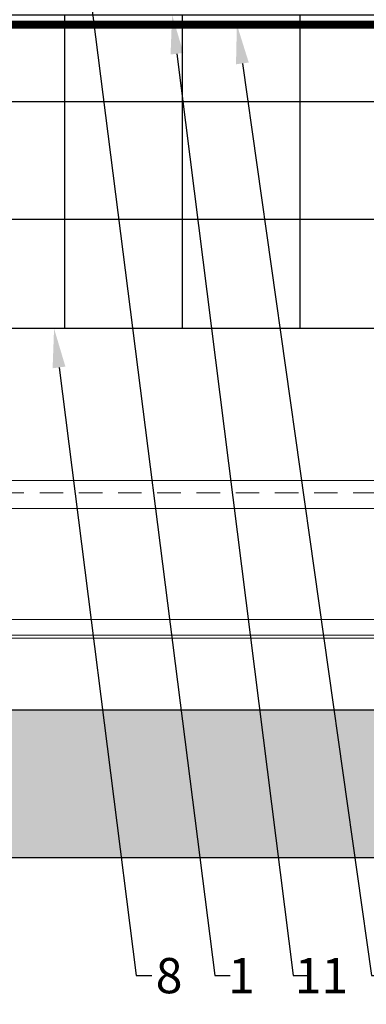
# Model space of a CAD drawing. Units: inches. Extents: x -59 to 308, y -239 to 292.
# Drawn here: x -6 to -4, y -54 to -48 of the extents above; entities that cross this region are included whole.
import ezdxf
from ezdxf import colors
from ezdxf.entities.mleader import LeaderData, LeaderLine
from ezdxf.math import Vec2, Vec3

# ---------------------------------------------------------------- set-up
doc = ezdxf.new("R2010")
doc.units = ezdxf.units.IN
doc.header["$MEASUREMENT"] = 0
doc.linetypes.add('ACAD_ISO02W100', pattern=[15, 12, -3])
doc.layers.add('!74_Alu_Hidden', color=3, linetype='ACAD_ISO02W100', lineweight=5, plot=False)
for name, color, linetype, lineweight in [('!74_Alu_Profiles', 7, 'Continuous', 20), ('!74_Panels', 201, 'Continuous', 30), ('!74_Panels_Dimensions', 5, 'Continuous', 25)]:
    doc.layers.add(name, color=color, linetype=linetype, lineweight=lineweight)
doc.layers.add('!74_Arch_Lines', color=7, linetype='Continuous', lineweight=25, transparency=0.25)
doc.styles.add('!74_Dim', font='isocpeur.ttf', dxfattribs={"width": 0.85})

# ---------------------------------------------------------------- blocks, each defined once
blk = doc.blocks.new('*U187')
at = {"layer": '!74_Alu_Hidden'}
blk.add_lwpolyline([(-43.7025, -0.9843), (16.2377, -0.9843)], dxfattribs=at)
blk.add_lwpolyline([(-43.7025, -1.0039), (-43.7025, 0), (16.2377, 0), (16.2377, -1.0039)], close=True)
at = {"linetype": 'ACAD_ISO02W100', "ltscale": 0.0125, "flags": 128}
blk.add_lwpolyline([(-43.7025, -0.0787), (16.2377, -0.0787)], dxfattribs=at)
for points in [[(-43.7025, -0.1772), (16.2377, -0.1772)], [(-43.7025, -0.8858), (16.2377, -0.8858)]]:
    blk.add_lwpolyline(points)

msp = doc.modelspace()

# ---------------------------------------------------------------- hatches: boundary and pattern name
at = {"layer": '!74_Arch_Lines', "transparency": 33554483}
h = msp.add_hatch(dxfattribs=at)
h.set_pattern_fill('ANSI37', color=256, scale=6, angle=45, style=0)
h.set_pattern_definition([(90, (-913.8661, -1199.0581), (-0.75, 6e-16), []), (180, (-913.8661, -1199.0581), (-6e-16, -0.75), [])])
h.paths.add_polyline_path([(-53.27697, -48.00452), (-53.27697, -50.00452), (4.68964, -50.00452), (4.68964, -48.00452)])
at = {"layer": '!74_Panels', "transparency": 33554483}
h = msp.add_hatch(color=256, dxfattribs=at)
h.dxf.hatch_style = 1
h.paths.add_polyline_path([(-53.27697, -52.43469), (6.98722, -52.43469), (7.66731, -53.11477), (7.66731, -53.37957), (-53.27697, -53.37957)])

# ---------------------------------------------------------------- linework, layer by layer
at = {"layer": '!74_Arch_Lines', "const_width": 0.05}
msp.add_lwpolyline([(38.07901, -0.43856), (38.07901, -4.97106), (2.75214, -4.97106), (2.75214, -48.06702), (-53.27697, -48.06702)], dxfattribs=at)
at = {"layer": '!74_Arch_Lines', "transparency": 33554483}
msp.add_lwpolyline([(4.68964, -48.00452), (4.68964, -50.00452), (-53.27697, -50.00452), (-53.27697, -48.00452)], close=True, dxfattribs=at)
at = {"layer": '!74_Panels'}
msp.add_lwpolyline([(-53.27697, -52.43469), (6.98722, -52.43469), (7.66731, -53.11477), (7.66731, -53.37957), (-53.27697, -53.37957)], close=True, dxfattribs=at)

# ---------------------------------------------------------------- block references
at = {"layer": '!74_Alu_Profiles'}
msp.add_blockref('*U187', (-9.57451, -50.97406), dxfattribs=at)

# ---------------------------------------------------------------- leaders
at = {"layer": '!74_Panels_Dimensions'}
ml = msp.add_multileader_mtext('Standard', dxfattribs=at)
ml.set_content('1', color=256, style='!74_Dim')
ml.set_leader_properties(color=256)
ml.build(insert=Vec2(0, 0))
ml.multileader.update_dxf_attribs({"has_text_frame": 1, "text_left_attachment_type": 2, "text_right_attachment_type": 2, "dogleg_length": 0.04927, "arrow_head_size": 0.25, "scale": 2})
ctx = ml.context
ctx.base_point, ctx.scale, ctx.char_height, ctx.arrow_head_size, ctx.landing_gap_size, ctx.plane_origin = Vec3(-4.5623, -54.12957), 2, 0.225, 0.25, 0.1, Vec3(-0.55976, -50.36907)
ctx.left_attachment, ctx.right_attachment, ctx.text_align_type = 2, 2, 2
notes = []
notes.append((ctx, [(1, (1, 1, 0), (-4.66085, -54.12957), (1, 0), 0.09854, [(0, [(-5.51882, -47.37952)], 0, [])])]))
ctx.mtext.insert, ctx.mtext.alignment, ctx.mtext.line_spacing_factor, ctx.mtext.flow_direction = Vec3(-4.40493, -54.01707), 3, 1.071429, 5
ml = msp.add_multileader_mtext('Standard', dxfattribs=at)
ml.set_content('11', color=256, style='!74_Dim')
ml.set_leader_properties(color=256)
ml.build(insert=Vec2(0, 0))
ml.multileader.update_dxf_attribs({"has_text_frame": 1, "text_left_attachment_type": 2, "text_right_attachment_type": 2, "dogleg_length": 0.04927, "arrow_head_size": 0.25, "scale": 2})
ctx = ml.context
ctx.base_point, ctx.scale, ctx.char_height, ctx.arrow_head_size, ctx.landing_gap_size, ctx.plane_origin = Vec3(-4.0623, -54.12957), 2, 0.225, 0.25, 0.1, Vec3(-0.05976, -50.36907)
ctx.left_attachment, ctx.right_attachment, ctx.text_align_type = 2, 2, 2
notes.append((ctx, [(1, (1, 1, 0), (-4.16085, -54.12957), (1, 0), 0.09854, [(0, [(-4.9327, -48.00452)], 0, [])])]))
ctx.mtext.insert, ctx.mtext.alignment, ctx.mtext.line_spacing_factor, ctx.mtext.flow_direction = Vec3(-3.8093, -54.01707), 3, 1.071429, 5
ml = msp.add_multileader_mtext('Standard', dxfattribs=at)
ml.set_content('10', color=256, style='!74_Dim')
ml.set_leader_properties(color=256)
ml.build(insert=Vec2(0, 0))
ml.multileader.update_dxf_attribs({"has_text_frame": 1, "text_left_attachment_type": 2, "text_right_attachment_type": 2, "dogleg_length": 0.04927, "arrow_head_size": 0.25, "scale": 2})
ctx = ml.context
ctx.base_point, ctx.scale, ctx.char_height, ctx.arrow_head_size, ctx.landing_gap_size, ctx.plane_origin = Vec3(-3.5623, -54.12957), 2, 0.225, 0.25, 0.1, Vec3(0.44024, -50.36907)
ctx.left_attachment, ctx.right_attachment, ctx.text_align_type = 2, 2, 2
notes.append((ctx, [(1, (1, 1, 0), (-3.66085, -54.12957), (1, 0), 0.09854, [(0, [(-4.51943, -48.06702)], 0, [])])]))
ctx.mtext.insert, ctx.mtext.alignment, ctx.mtext.line_spacing_factor, ctx.mtext.flow_direction = Vec3(-3.27105, -54.01707), 3, 1.071429, 5
ml = msp.add_multileader_mtext('Standard', dxfattribs=at)
ml.set_content('8', color=256, style='!74_Dim')
ml.set_leader_properties(color=256)
ml.build(insert=Vec2(0, 0))
ml.multileader.update_dxf_attribs({"has_text_frame": 1, "text_left_attachment_type": 2, "text_right_attachment_type": 2, "dogleg_length": 0.04927, "arrow_head_size": 0.25, "scale": 2})
ctx = ml.context
ctx.base_point, ctx.scale, ctx.char_height, ctx.arrow_head_size, ctx.landing_gap_size, ctx.plane_origin = Vec3(-5.0623, -54.12957), 2, 0.225, 0.25, 0.1, Vec3(-1.05976, -50.36907)
ctx.left_attachment, ctx.right_attachment, ctx.text_align_type = 2, 2, 2
notes.append((ctx, [(1, (1, 1, 0), (-5.16085, -54.12957), (1, 0), 0.09854, [(0, [(-5.68517, -50.00452)], 0, [])])]))
ctx.mtext.insert, ctx.mtext.alignment, ctx.mtext.line_spacing_factor, ctx.mtext.flow_direction = Vec3(-4.86668, -54.01707), 3, 1.071429, 5
for ctx, leaders in notes:
    for number, flags, end, landing, length, lines in leaders:
        leader = LeaderData()
        leader.index, (leader.has_last_leader_line, leader.has_dogleg_vector, leader.attachment_direction) = number, flags
        leader.last_leader_point, leader.dogleg_vector, leader.dogleg_length = Vec3(end), Vec3(landing), length
        for number, points, colour, breaks in lines:
            line = LeaderLine()
            line.index, line.vertices, line.color, line.breaks = number, Vec3.list(points), colors.encode_raw_color(colour), breaks
            leader.lines.append(line)
        ctx.leaders.append(leader)

doc.saveas('drawing.dxf')
